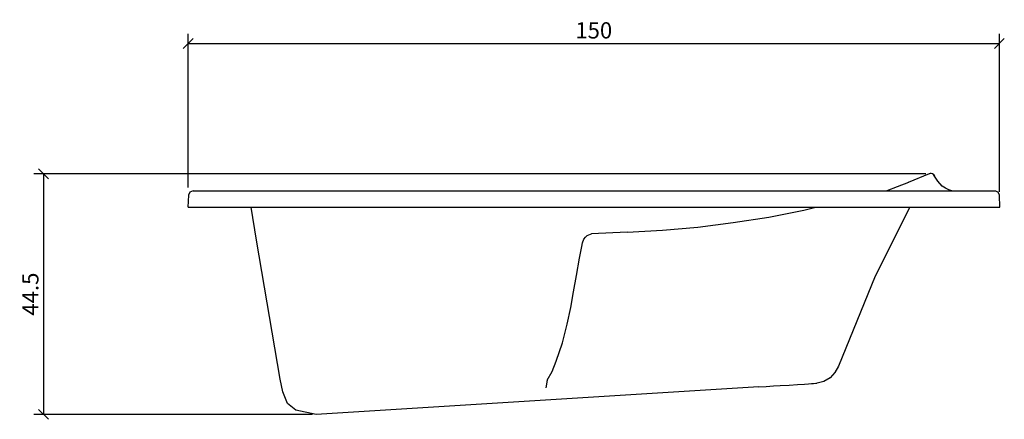
# Model space of a CAD drawing. Extents: x 42 to 224, y 82 to 156.
import ezdxf

# ---------------------------------------------------------------- set-up
doc = ezdxf.new("R2010")
doc.units = 0
doc.layers.add('Cotation-JacobDelafon', color=8, linetype='Continuous')
doc.styles.add('Jacob-Delafon', font='ARIAL.TTF')
doc.dimstyles.new('Cotation-Jacob-Delafon', dxfattribs={"dimtxt": 3, "dimasz": 1.8, "dimexe": 1.8, "dimexo": 0.625, "dimgap": 0.9, "dimtad": 1, "dimzin": 12, "dimdsep": 46, "dimtxsty": 'Jacob-Delafon', "dimblk": 'OBLIQUE', "dimcen": 0.9, "dimadec": 0, "dimazin": 3, "dimtfac": 1, "dimtofl": 0, "dimtmove": 2, "dimatfit": 3, "dimldrblk": 'OBLIQUE', "dimfxl": 1, "dimtolj": 1, "dimtzin": 0, "dimarcsym": 0})

# ---------------------------------------------------------------- blocks, each defined once
blk = doc.blocks.new('_Oblique')
at = {"color": 0, "linetype": 'ByBlock', "lineweight": -2}
blk.add_line((-0.5, -0.5), (0.5, 0.5), dxfattribs=at)
blk = doc.blocks.new('*D3')
at = {"layer": 'Cotation-JacobDelafon', "color": 0, "linetype": 'Continuous', "lineweight": -2}
for p, q in [((73.53, 124.65), (73.53, 153.05)), ((223.44, 123.87), (223.44, 153.05)), ((73.53, 151.25), (223.44, 151.25))]:
    blk.add_line(p, q, dxfattribs=at)
at = {"layer": 'Defpoints', "color": 0, "linetype": 'Continuous', "lineweight": 0}
for p in [(223.44, 151.25), (73.53, 124.03), (223.44, 123.25)]:
    blk.add_point(p, dxfattribs=at)
at = {"layer": 'Cotation-JacobDelafon', "color": 0, "linetype": 'Continuous', "lineweight": -2, "xscale": 1.8, "yscale": 1.8, "zscale": 1.8, "rotation": 180}
blk.add_blockref('_Oblique', (73.53, 151.25), dxfattribs=at)
at = {"layer": 'Cotation-JacobDelafon', "color": 0, "linetype": 'Continuous', "lineweight": -2, "xscale": 1.8, "yscale": 1.8, "zscale": 1.8}
blk.add_blockref('_Oblique', (223.44, 151.25), dxfattribs=at)
at = {"layer": 'Cotation-JacobDelafon', "color": 0, "linetype": 'Continuous', "lineweight": 0, "insert": (148.48, 153.68), "char_height": 3, "attachment_point": 5, "style": 'Jacob-Delafon'}
blk.add_mtext('\\A1;150', dxfattribs=at)
blk = doc.blocks.new('*D4')
at = {"layer": 'Cotation-JacobDelafon', "color": 0, "linetype": 'Continuous', "lineweight": -2}
for p, q in [((209.81, 127.18), (45, 127.18)), ((46.8, 127.18), (46.8, 82.75)), ((96.54, 82.75), (45, 82.75))]:
    blk.add_line(p, q, dxfattribs=at)
at = {"layer": 'Defpoints', "color": 0, "linetype": 'Continuous', "lineweight": 0}
for p in [(210.43, 127.18), (46.8, 82.75), (97.16, 82.75)]:
    blk.add_point(p, dxfattribs=at)
at = {"layer": 'Cotation-JacobDelafon', "color": 0, "linetype": 'Continuous', "lineweight": -2, "xscale": 1.8, "yscale": 1.8, "zscale": 1.8}
for p, rotation in [((46.8, 127.18), 90), ((46.8, 82.75), 270)]:
    blk.add_blockref('_Oblique', p, dxfattribs=dict(at, rotation=rotation))
at = {"layer": 'Cotation-JacobDelafon', "color": 0, "linetype": 'Continuous', "lineweight": 0, "insert": (44.38, 104.97), "char_height": 3, "attachment_point": 5, "rotation": 90, "style": 'Jacob-Delafon'}
blk.add_mtext('\\A1;44.5', dxfattribs=at)

msp = doc.modelspace()

# ---------------------------------------------------------------- linework, layer by layer
at = {"color": 7}
for p, q in [((206.60341, 125.604736), (204.560468, 124.789454)), ((210.4316, 127.183624), (206.601687, 125.605598)), ((210.51256, 127.20395), (210.4316, 127.183624)), ((210.614535, 127.221003), (210.51256, 127.20395)), ((210.615224, 127.222209), (210.62108, 127.222725)), ((210.62108, 127.222725), (210.626937, 127.223242)), ((210.626937, 127.223242), (210.632449, 127.223759)), ((210.850868, 127.250631), (210.632449, 127.223759)), ((211.04965, 127.188619), (210.850868, 127.250631)), ((211.223972, 127.062701), (211.04965, 127.188619)), ((211.223972, 127.062701), (211.456516, 126.744374)), ((211.456516, 126.744374), (211.223972, 127.062701)), ((212.038048, 125.804035), (211.456516, 126.744374)), ((212.842822, 124.905382), (212.04046, 125.80438)), ((73.839765, 123.80054), (73.575526, 123.25053)), ((74.446446, 124.026538), (73.839765, 123.80054)), ((74.446446, 124.026538), (74.476246, 124.026538)), ((74.476246, 124.026538), (74.501568, 124.026538)), ((74.501568, 124.026538), (74.539464, 124.026538)), ((74.539464, 124.026538), (74.686225, 124.026538)), ((74.686225, 124.026538), (222.4853, 124.026538)), ((204.560468, 124.789454), (202.641895, 124.026538)), ((212.842822, 124.905382), (212.849712, 124.906415)), ((213.458461, 124.515914), (212.849712, 124.906415)), ((213.458461, 124.515914), (213.468796, 124.516947)), ((214.097182, 124.243235), (213.468796, 124.516947)), ((214.097182, 124.243235), (214.110962, 124.24444)), ((214.640473, 124.026538), (214.110962, 124.24444)), ((214.616702, 124.026538), (214.556757, 124.026538)), ((214.640473, 124.026538), (214.616702, 124.026538)), ((222.4853, 124.026538), (222.60829, 124.026538)), ((222.60829, 124.026538), (222.639985, 124.026538)), ((222.639985, 124.026538), (222.661, 124.026538)), ((222.661, 124.026538), (222.686149, 124.026538)), ((222.686149, 124.026538), (223.193612, 123.80054)), ((223.436146, 123.248808), (223.196712, 123.792788)), ((73.575526, 123.25053), (73.502835, 121.026549)), ((223.49678, 121.027927), (223.436146, 123.251908)), ((73.533668, 121.026549), (222.564193, 121.026377)), ((86.183887, 114.924251), (85.152425, 121.026549)), ((180.799989, 119.208055), (187.305018, 120.46741)), ((187.305018, 120.46741), (189.517803, 121.026549)), ((206.910712, 121.026377), (200.473896, 108.306567)), ((222.564193, 121.026377), (222.918693, 121.026377)), ((222.918693, 121.026377), (223.208426, 121.026549)), ((223.208426, 121.026549), (223.403418, 121.026549)), ((223.403418, 121.026549), (223.475076, 121.026549)), ((223.475076, 121.026549), (223.49678, 121.027927)), ((223.475076, 121.025515), (223.482311, 121.026893)), ((223.482311, 121.026893), (223.475076, 121.025515)), ((223.482311, 121.026893), (223.489545, 121.02741)), ((223.489545, 121.02741), (223.482311, 121.026893)), ((223.49678, 121.027927), (223.489545, 121.02741)), ((174.239494, 118.171943), (180.799989, 119.208055)), ((154.674452, 116.395824), (161.157433, 116.769789)), ((161.157433, 116.769789), (167.683822, 117.360278)), ((167.683822, 117.360278), (174.239494, 118.171943)), ((90.519023, 89.274137), (86.183887, 114.924251)), ((146.405017, 114.435909), (146.663055, 115.101674)), ((146.663055, 115.101674), (146.943658, 115.506989)), ((146.943658, 115.506989), (147.284894, 115.786386)), ((147.284894, 115.786386), (147.58479, 115.93487)), ((147.58479, 115.93487), (147.865049, 116.023237)), ((147.865049, 116.023237), (148.086396, 116.073191)), ((154.674452, 116.395824), (148.086396, 116.073191)), ((145.871027, 111.63229), (146.256017, 113.765838)), ((146.256017, 113.765838), (146.405017, 114.435909)), ((145.268136, 108.40682), (145.871027, 111.63229)), ((144.752749, 105.41975), (145.268136, 108.40682)), ((200.473896, 108.306567), (193.69636, 91.656421)), ((144.233401, 102.493658), (144.752749, 105.41975)), ((143.591235, 99.388249), (144.233401, 102.493658)), ((142.689482, 95.990696), (143.591235, 99.388249)), ((141.541231, 92.577639), (142.689482, 95.990696)), ((140.764879, 90.696273), (141.541231, 92.577639)), ((193.69636, 91.656421), (193.036968, 90.468552)), ((91.03527, 86.906668), (90.519023, 89.274137)), ((139.839354, 89.066398), (140.764879, 90.696273)), ((192.184307, 89.528041), (191.020209, 88.805604)), ((193.036968, 90.468552), (192.184307, 89.528041)), ((178.984424, 87.834776), (97.163062, 82.749471)), ((139.839354, 89.066398), (139.605088, 87.648052)), ((178.984424, 87.834776), (180.359361, 87.919526)), ((180.359361, 87.919526), (181.675388, 88.00083)), ((181.675388, 88.00083), (182.90322, 88.077311)), ((182.90322, 88.077311), (184.588905, 88.182387)), ((184.588905, 88.182387), (186.119217, 88.278505)), ((186.119217, 88.278505), (187.415262, 88.359809)), ((187.415262, 88.359809), (188.148722, 88.406318)), ((188.148722, 88.406318), (188.687191, 88.440424)), ((188.687191, 88.440424), (189.104736, 88.466951)), ((189.104736, 88.466951), (189.498166, 88.491756)), ((189.498166, 88.491756), (189.71314, 88.505537)), ((191.020209, 88.805604), (189.750347, 88.497268)), ((91.911186, 84.782766), (91.03527, 86.906668)), ((93.438569, 83.506014), (91.911186, 84.782766)), ((97.163062, 82.749471), (93.438569, 83.506014))]:
    msp.add_line(p, q, dxfattribs=at)

# ---------------------------------------------------------------- dimensions: what is measured, and where the dimension line sits
at = {"layer": 'Cotation-JacobDelafon', "linetype": 'Continuous', "lineweight": 0}
dim = msp.add_linear_dim(base=(223.436146, 151.248379), p1=(73.533668, 124.026538), p2=(223.436146, 123.248808), text='150', dimstyle='Cotation-Jacob-Delafon', dxfattribs=at)
dim.commit()
dim.dimension.update_dxf_attribs({"geometry": '*D3', "text_midpoint": (148.484907, 153.680098)})
dim = msp.add_linear_dim(base=(46.801501, 82.749471), p1=(210.4316, 127.183624), p2=(97.163062, 82.749471), angle=90, text='44.5', dimstyle='Cotation-Jacob-Delafon', dxfattribs=at)
dim.commit()
dim.dimension.update_dxf_attribs({"geometry": '*D4', "text_midpoint": (44.375921, 104.966548)})

doc.saveas('drawing.dxf')
